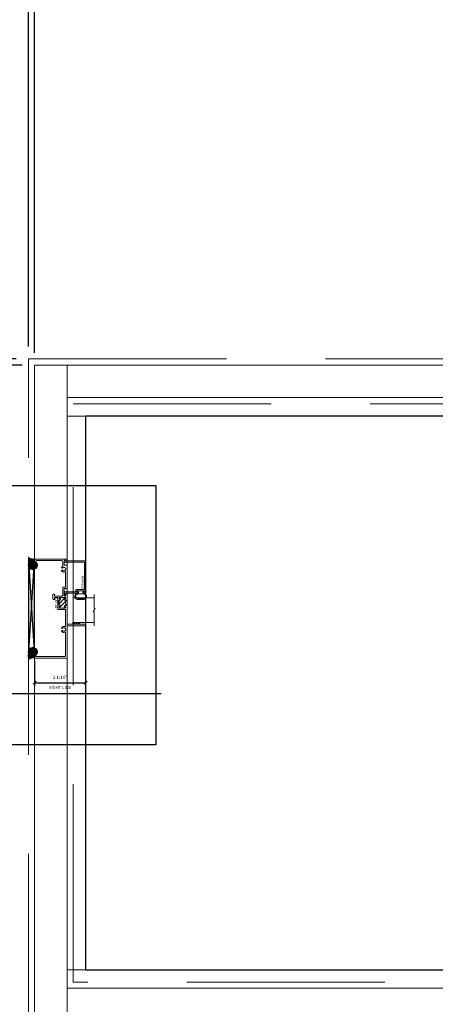
# Model space of a CAD drawing. Units: inches. Extents: x -80 to 1378, y -169 to 158.
# Drawn here: x 931 to 948, y 7 to 47 of the extents above; entities that cross this region are included whole.
import ezdxf
from ezdxf.enums import TextEntityAlignment as Align

# ---------------------------------------------------------------- set-up
doc = ezdxf.new("R2010")
doc.units = ezdxf.units.IN
doc.header["$LTSCALE"] = 32
doc.header["$MEASUREMENT"] = 0
doc.linetypes.add('HIDDEN', pattern=[0.375, 0.25, -0.125])
doc.layers.get('0').update_dxf_attribs({"linetype": 'CONTINUOUS', "lineweight": 30})
doc.layers.get('DEFPOINTS').update_dxf_attribs({"linetype": 'CONTINUOUS'})
for name, color, linetype, lineweight in [('00-SEALANT', 5, 'CONTINUOUS', 25), ('AM_5', 92, 'CONTINUOUS', 25), ('Die#', 230, 'CONTINUOUS', 15), ('DLO', 6, 'CONTINUOUS', 25), ('ELEVATION', 100, 'CONTINUOUS', 15), ('Extrusions', 170, 'CONTINUOUS', 20), ('GLASS', 4, 'HIDDEN', 15), ('Glazing', 82, 'CONTINUOUS', 13), ('Misc.', 42, 'CONTINUOUS', 13), ('R.O.', 10, 'HIDDEN', 13), ('Thermal Break', 1, 'CONTINUOUS', 15)]:
    doc.layers.add(name, color=color, linetype=linetype, lineweight=lineweight)
doc.layers.add('AM_VIEWS', color=1, linetype='CONTINUOUS', lineweight=25, plot=False)
doc.layers.add('CALLOUTS', color=7, linetype='CONTINUOUS')
doc.styles.add('PART ID', font='arial.ttf')
doc.styles.add('ROMANS', font='ROMANS.SHX')
doc.dimstyles.new('SIGHT LINE', dxfattribs={"dimtxt": 0.125, "dimasz": 0.125, "dimexe": 0.125, "dimexo": 0.125, "dimgap": 0.125, "dimtad": 1, "dimdec": 4, "dimzin": 3, "dimdsep": 46, "dimlunit": 4, "dimtxsty": 'ROMANS', "dimblk": 'OBLIQUE', "dimcen": 0.09, "dimclrd": 142, "dimclre": 142, "dimclrt": 142, "dimaunit": 1, "dimadec": 1, "dimazin": 0, "dimtp": 0.1, "dimtm": 0.1, "dimtfac": 0.71, "dimtdec": 4, "dimtmove": 0, "dimatfit": 3, "dimfxl": 0, "dimfrac": 2, "dimtolj": 1, "dimtzin": 7, "dimlwd": -1, "dimarcsym": 0})
doc.dimstyles.new('STANDARD$0', dxfattribs={"dimtxt": 2, "dimasz": 2.5, "dimexe": 1, "dimexo": 0.5, "dimgap": 0.9, "dimtad": 0, "dimdec": 4, "dimzin": 0, "dimdsep": 46, "dimlunit": 5, "dimtxsty": 'ROMANS', "dimblk": 'OBLIQUE', "dimcen": 0.09, "dimclrd": 142, "dimclre": 142, "dimclrt": 142, "dimadec": 0, "dimazin": 0, "dimtfac": 1, "dimtdec": 4, "dimtofl": 0, "dimtmove": 0, "dimatfit": 3, "dimfxl": 0, "dimfrac": 2, "dimtolj": 1, "dimtzin": 0, "dimlwd": -1, "dimlwe": -1, "dimarcsym": 0})
pattern_1 = [(135, (-1011.840244, -126.710367), (-0.0220970869, -0.0220970869), []), (225, (-1011.840244, -126.710367), (0.0220970869, -0.0220970869), [])]
pattern_2 = [(90, (-1004.996691, -126.93435), (-0.015, 0.0075), [0, -0.015])]

# ---------------------------------------------------------------- blocks, each defined once
blk = doc.blocks.new('_Oblique')
at = {"color": 0, "linetype": 'ByBlock', "lineweight": -2}
blk.add_line((-0.5, -0.5), (0.5, 0.5), dxfattribs=at)
blk = doc.blocks.new('*D51')
at = {"layer": 'AM_5', "color": 142, "transparency": 16777216}
for p, q in [((907.309, 33.459), (907.309, 38.459)), ((930.809, 33.459), (906.309, 33.459)), ((931.059, 33.209), (906.309, 33.209)), ((907.309, 33.209), (907.309, 30.709))]:
    blk.add_line(p, q, dxfattribs=at)
at = {"layer": 'DEFPOINTS', "color": 0, "transparency": 16777216}
for p in [(931.309, 33.459), (907.309, 33.209), (931.559, 33.209)]:
    blk.add_point(p, dxfattribs=at)
at = {"layer": 'AM_5', "color": 142, "transparency": 16777216, "xscale": 2.5, "yscale": 2.5, "zscale": 2.5}
for p, rotation in [((907.309, 33.459), 270), ((907.309, 33.209), 90)]:
    blk.add_blockref('_Oblique', p, dxfattribs=dict(at, rotation=rotation))
at = {"layer": 'AM_5', "color": 142, "transparency": 16777216, "insert": (907.309, 42.597), "char_height": 2, "attachment_point": 5, "rotation": 90, "style": 'ROMANS'}
blk.add_mtext('\\A1;1/4"', dxfattribs=at)
blk = doc.blocks.new('*D52')
at = {"layer": 'AM_5', "color": 142, "transparency": 16777216}
for p, q in [((931.059, 33.209), (906.309, 33.209)), ((907.309, 33.209), (907.309, -7.26)), ((907.309, -78.291), (907.309, -37.822)), ((931.059, -78.291), (906.309, -78.291))]:
    blk.add_line(p, q, dxfattribs=at)
at = {"layer": 'DEFPOINTS', "color": 0, "transparency": 16777216}
for p in [(931.559, 33.209), (907.309, -78.291), (931.559, -78.291)]:
    blk.add_point(p, dxfattribs=at)
at = {"layer": 'AM_5', "color": 142, "transparency": 16777216, "xscale": 2.5, "yscale": 2.5, "zscale": 2.5}
for p, rotation in [((907.309, 33.209), 90), ((907.309, -78.291), 270)]:
    blk.add_blockref('_Oblique', p, dxfattribs=dict(at, rotation=rotation))
at = {"layer": 'AM_5', "color": 142, "transparency": 16777216, "insert": (907.309, -22.541), "char_height": 2, "attachment_point": 5, "rotation": 90, "style": 'ROMANS'}
blk.add_mtext('\\A1;111 1/2"\\PWINDOW DIMENSION', dxfattribs=at)
blk = doc.blocks.new('*D53')
at = {"layer": 'AM_5', "color": 142, "transparency": 16777216}
for p, q in [((930.809, 33.459), (894.309, 33.459)), ((895.309, 33.459), (895.309, -9.403)), ((895.309, -78.541), (895.309, -35.679)), ((930.809, -78.541), (894.309, -78.541))]:
    blk.add_line(p, q, dxfattribs=at)
at = {"layer": 'DEFPOINTS', "color": 0, "transparency": 16777216}
for p in [(931.309, 33.459), (895.309, -78.541), (931.309, -78.541)]:
    blk.add_point(p, dxfattribs=at)
at = {"layer": 'AM_5', "color": 142, "transparency": 16777216, "xscale": 2.5, "yscale": 2.5, "zscale": 2.5}
for p, rotation in [((895.309, 33.459), 90), ((895.309, -78.541), 270)]:
    blk.add_blockref('_Oblique', p, dxfattribs=dict(at, rotation=rotation))
at = {"layer": 'AM_5', "color": 142, "transparency": 16777216, "insert": (895.309, -22.541), "char_height": 2, "attachment_point": 5, "rotation": 90, "style": 'ROMANS'}
blk.add_mtext('\\A1;112"\\PROUGH OPENING', dxfattribs=at)
blk = doc.blocks.new('*D67')
at = {"layer": 'AM_5', "color": 142, "transparency": 16777216}
for p, q in [((931.309, 33.959), (931.309, 70.459)), ((1011.309, 33.959), (1011.309, 70.459)), ((931.309, 69.459), (958.171, 69.459)), ((1011.309, 69.459), (984.447, 69.459))]:
    blk.add_line(p, q, dxfattribs=at)
at = {"layer": 'DEFPOINTS', "color": 0, "transparency": 16777216}
for p in [(1011.309, 69.459), (931.309, 33.459), (1011.309, 33.459)]:
    blk.add_point(p, dxfattribs=at)
at = {"layer": 'AM_5', "color": 142, "transparency": 16777216, "xscale": 2.5, "yscale": 2.5, "zscale": 2.5, "rotation": 180}
blk.add_blockref('_Oblique', (931.309, 69.459), dxfattribs=at)
at = {"layer": 'AM_5', "color": 142, "transparency": 16777216, "xscale": 2.5, "yscale": 2.5, "zscale": 2.5}
blk.add_blockref('_Oblique', (1011.309, 69.459), dxfattribs=at)
at = {"layer": 'AM_5', "color": 142, "transparency": 16777216, "insert": (971.309, 69.459), "char_height": 2, "attachment_point": 5, "style": 'ROMANS'}
blk.add_mtext('\\A1;80"\\PROUGH OPENING', dxfattribs=at)
blk = doc.blocks.new('*D68')
at = {"layer": 'AM_5', "color": 142, "transparency": 16777216}
for p, q in [((931.559, 33.709), (931.559, 58.459)), ((971.309, 33.709), (971.309, 58.459)), ((931.559, 57.459), (935.361, 57.459)), ((971.309, 57.459), (965.923, 57.459))]:
    blk.add_line(p, q, dxfattribs=at)
at = {"layer": 'DEFPOINTS', "color": 0, "transparency": 16777216}
for p in [(971.309, 57.459), (931.559, 33.209), (971.309, 33.209)]:
    blk.add_point(p, dxfattribs=at)
at = {"layer": 'AM_5', "color": 142, "transparency": 16777216, "xscale": 2.5, "yscale": 2.5, "zscale": 2.5, "rotation": 180}
blk.add_blockref('_Oblique', (931.559, 57.459), dxfattribs=at)
at = {"layer": 'AM_5', "color": 142, "transparency": 16777216, "xscale": 2.5, "yscale": 2.5, "zscale": 2.5}
blk.add_blockref('_Oblique', (971.309, 57.459), dxfattribs=at)
at = {"layer": 'AM_5', "color": 142, "transparency": 16777216, "insert": (950.642, 57.459), "char_height": 2, "attachment_point": 5, "style": 'ROMANS', "bg_fill": 3, "box_fill_scale": 1.25, "bg_fill_color": 256, "bg_fill_true_color": 13158600, "bg_fill_transparency": 0}
blk.add_mtext('\\A1;39 3/4"\\PWINDOW DIMENSION', dxfattribs=at)
blk = doc.blocks.new('*D69')
at = {"layer": 'AM_5', "color": 142, "transparency": 16777216}
for p, q in [((931.309, 33.959), (931.309, 58.459)), ((931.559, 33.709), (931.559, 58.459)), ((931.309, 57.459), (926.309, 57.459)), ((931.559, 57.459), (934.059, 57.459))]:
    blk.add_line(p, q, dxfattribs=at)
at = {"layer": 'DEFPOINTS', "color": 0, "transparency": 16777216}
for p in [(931.309, 57.459), (931.309, 33.459), (931.559, 33.209)]:
    blk.add_point(p, dxfattribs=at)
at = {"layer": 'AM_5', "color": 142, "transparency": 16777216, "xscale": 2.5, "yscale": 2.5, "zscale": 2.5}
blk.add_blockref('_Oblique', (931.309, 57.459), dxfattribs=at)
at = {"layer": 'AM_5', "color": 142, "transparency": 16777216, "xscale": 2.5, "yscale": 2.5, "zscale": 2.5, "rotation": 180}
blk.add_blockref('_Oblique', (931.559, 57.459), dxfattribs=at)
at = {"layer": 'AM_5', "color": 142, "transparency": 16777216, "insert": (922.171, 57.459), "char_height": 2, "attachment_point": 5, "style": 'ROMANS'}
blk.add_mtext('\\A1;1/4"', dxfattribs=at)
blk = doc.blocks.new('CALL')
at = {"layer": 'CALLOUTS', "linetype": 'Continuous'}
blk.add_line((3.802, 0), (-3.802, 0), dxfattribs=at)
blk.add_lwpolyline([(-9.955, -3.281), (-4.211, -3.281), (-3.802, -2.872), (-3.802, 2.872), (-4.211, 3.281), (-9.955, 3.281), (-10.364, 2.872), (-10.364, -2.872)], close=True, dxfattribs=at)
at = {"layer": 'CALLOUTS', "style": 'ROMANS', "flags": 8}
blk.add_attdef('VIEWNUMBER', text='', height=2, dxfattribs=at).set_placement((-7.103, -0.165), align=Align.MIDDLE_CENTER)
blk = doc.blocks.new('*D124')
at = {"color": 142, "lineweight": -2, "transparency": 16777216}
for p, q in [((933.621, 22.571), (933.621, 20.243)), ((931.559, 21.259), (931.559, 20.243))]:
    blk.add_line(p, q, dxfattribs=at)
at = {"color": 142, "transparency": 16777216}
blk.add_line((931.559, 20.368), (933.621, 20.368), dxfattribs=at)
at = {"layer": 'DEFPOINTS', "color": 0, "transparency": 16777216}
for p in [(933.621, 22.696), (931.559, 21.384), (933.621, 20.368)]:
    blk.add_point(p, dxfattribs=at)
at = {"color": 142, "transparency": 16777216, "xscale": 0.125, "yscale": 0.125, "zscale": 0.125, "rotation": 180}
blk.add_blockref('_Oblique', (931.559, 20.368), dxfattribs=at)
at = {"color": 142, "transparency": 16777216, "xscale": 0.125, "yscale": 0.125, "zscale": 0.125}
blk.add_blockref('_Oblique', (933.621, 20.368), dxfattribs=at)
at = {"color": 142, "transparency": 16777216, "char_height": 0.125, "attachment_point": 5, "style": 'ROMANS'}
for s, insert in [('\\A1;2 1/16"', (932.59, 20.588)), ('\\A1;SIGHT LINE', (932.59, 20.181))]:
    blk.add_mtext(s, dxfattribs=dict(at, insert=insert))
blk = doc.blocks.new('BAM-834')
at = {"layer": 'Thermal Break'}
h = blk.add_hatch(dxfattribs=at)
h.set_pattern_fill('ANSI31', color=256, style=0)
h.paths.add_polyline_path([(2.132, 1.287), (2.132, 1.231, -1), (2.082, 1.231, 0.414214), (2.057, 1.256), (2.047, 1.256, 0.414214), (2.022, 1.231), (2.022, 1.016, 0.414214), (2.047, 0.991), (2.057, 0.991, 0.414214), (2.082, 1.016, -1), (2.132, 1.016), (2.132, 1.007, 0.414214), (2.148, 0.991), (2.32, 0.991, 0.414214), (2.336, 1.007), (2.336, 1.016, -1), (2.386, 1.016, 0.414214), (2.411, 0.991), (2.421, 0.991, 0.414214), (2.446, 1.016), (2.446, 1.231, 0.414214), (2.421, 1.256), (2.411, 1.256, 0.414214), (2.386, 1.231, -1), (2.336, 1.231), (2.336, 1.287, -0.32347)])
h = blk.add_hatch(dxfattribs=at)
h.set_pattern_fill('ANSI31', color=256, scale=0.4, style=0)
h.paths.add_polyline_path([(2.32, 0.935), (2.32, 0.991), (2.148, 0.991), (2.148, 0.935)])
at = {"layer": 'Extrusions'}
blk.add_lwpolyline([(2.421, 1.256), (2.411, 1.256, 0.414214), (2.386, 1.231), (2.386, 1.231, -1), (2.336, 1.231), (2.336, 1.287, -0.414214), (2.361, 1.312), (2.593, 1.312, -1), (2.593, 1.256), (2.524, 1.256, 1), (2.524, 1.2), (2.783, 1.2, 0.414214), (2.808, 1.225), (2.808, 1.287, -0.414214), (2.833, 1.312), (3.734, 1.312, -0.414214), (3.75, 1.296), (3.75, 1.216, 0.414214), (3.766, 1.2), (3.919, 1.2, 0.414214), (3.95, 1.231), (3.95, 1.231, 0.267949), (3.934, 1.258, -0.767327), (3.949, 1.312), (3.984, 1.312, -0.414214), (4, 1.296), (4, 0.016, -0.414214), (3.984, 0), (3.925, 0, -0.414214), (3.9, 0.025), (3.9, 0.05, -0.414214), (3.906, 0.056), (3.923, 0.056, 0.414214), (3.939, 0.072), (3.939, 0.148, 1), (3.939, 0.164), (3.939, 1.089, 0.414214), (3.889, 1.139), (3.716, 1.139, 0.282464), (3.702, 1.13, -0.091335), (3.675, 1.095, -0.478143), (3.651, 1.099), (3.641, 1.116, -0.340011), (3.644, 1.135, 2.421048), (3.544, 1.135, -0.340011), (3.547, 1.116), (3.537, 1.099, -0.478143), (3.513, 1.095, -0.311406), (3.481, 1.229, 0.528386), (3.466, 1.251), (2.885, 1.251, 0.414214), (2.869, 1.235), (2.869, 1.164, -0.414214), (2.844, 1.139), (2.532, 1.139, 0.414214), (2.507, 1.114), (2.507, 0.821, 0.414214), (2.523, 0.805), (2.566, 0.805, -0.414214), (2.582, 0.789), (2.582, 0.76, -0.414214), (2.566, 0.744), (2.382, 0.744, -0.414214), (2.366, 0.76), (2.366, 0.789, -0.414214), (2.382, 0.805), (2.43, 0.805, 0.414214), (2.446, 0.821), (2.446, 0.919, 0.414214), (2.43, 0.935), (1.977, 0.935, -0.414214), (1.961, 0.951), (1.961, 1.235, 0.414214), (1.945, 1.251), (1.284, 1.251, 0.528386), (1.269, 1.229, -0.311406), (1.237, 1.095, -0.478143), (1.213, 1.099), (1.203, 1.116, -0.340011), (1.206, 1.135, 2.421048), (1.106, 1.135, -0.340011), (1.109, 1.116), (1.099, 1.099, -0.478143), (1.075, 1.095, -0.311406), (1.043, 1.229, 0.528386), (1.028, 1.251), (0.111, 1.251, 0.414214), (0.061, 1.201), (0.061, 0.072, 0.414214), (0.077, 0.056), (0.094, 0.056, -0.414214), (0.1, 0.05), (0.1, 0.025, -0.414214), (0.075, 0), (0.016, 0, -0.414214), (0, 0.016), (0, 1.296, -0.414214), (0.016, 1.312), (1.285, 1.312, 0.414214), (1.301, 1.328), (1.301, 2.062), (1.355, 2.062, -0.414214), (1.371, 2.046), (1.363, 2.038), (1.369, 2.032, -0.414214), (1.369, 2.023), (1.363, 2.017), (1.369, 2.011, -0.414214), (1.369, 2.002), (1.363, 1.996), (1.369, 1.99, -0.414214), (1.369, 1.981), (1.363, 1.975), (1.369, 1.969, -0.414214), (1.369, 1.96), (1.363, 1.954), (1.369, 1.948, -0.414214), (1.369, 1.939), (1.363, 1.933), (1.369, 1.927, -0.414214), (1.369, 1.918), (1.363, 1.912), (1.369, 1.906, -0.414214), (1.369, 1.897), (1.363, 1.891), (1.369, 1.885, -0.414214), (1.369, 1.876), (1.363, 1.87), (1.369, 1.864, -0.414214), (1.369, 1.856), (1.363, 1.849), (1.369, 1.843, -0.414214), (1.369, 1.835), (1.363, 1.828), (1.369, 1.822, -0.414214), (1.369, 1.814), (1.363, 1.807), (1.369, 1.801, -0.414214), (1.369, 1.793), (1.363, 1.786), (1.369, 1.78, -0.414214), (1.369, 1.772), (1.363, 1.765), (1.369, 1.759, -0.414214), (1.369, 1.751), (1.363, 1.744), (1.369, 1.738, -0.414214), (1.369, 1.73), (1.363, 1.723), (1.369, 1.717, -0.414214), (1.369, 1.709), (1.363, 1.702), (1.369, 1.696, -0.414214), (1.369, 1.688), (1.363, 1.682), (1.369, 1.675, -0.414214), (1.369, 1.667), (1.363, 1.661), (1.369, 1.654, -0.414214), (1.369, 1.646), (1.363, 1.64), (1.369, 1.633, -0.414214), (1.369, 1.625), (1.363, 1.619), (1.369, 1.612, -0.414214), (1.369, 1.604), (1.363, 1.598), (1.369, 1.591, -0.198912), (1.371, 1.587), (1.371, 1.328, 0.414214), (1.387, 1.312), (2.107, 1.312, -0.414214), (2.132, 1.287), (2.132, 1.231, -1), (2.082, 1.231, 0.414214), (2.057, 1.256), (2.047, 1.256, 0.414214), (2.022, 1.231), (2.022, 1.016, 0.414214), (2.047, 0.991), (2.057, 0.991, 0.414214), (2.082, 1.016, -1), (2.132, 1.016), (2.132, 1.007, 0.414214), (2.148, 0.991), (2.32, 0.991, 0.414214), (2.336, 1.007), (2.336, 1.016, -1), (2.386, 1.016, 0.414214), (2.411, 0.991), (2.421, 0.991, 0.414214), (2.446, 1.016), (2.446, 1.231, 0.414214)], format="xyb", close=True, dxfattribs=at)
at = {"layer": 'Thermal Break'}
for points in [[(2.148, 0.991), (2.148, 0.935)], [(2.32, 0.991), (2.32, 0.935)]]:
    blk.add_lwpolyline(points, dxfattribs=at)
blk.add_arc((2.234, 1.428), 0.174, 234.1503, 305.8497, dxfattribs=at)
at = {"layer": 'Die#', "style": 'PART ID', "flags": 8}
blk.add_attdef('BAM-834', (1.921, 0.823), '', height=0.09, dxfattribs=at)
blk = doc.blocks.new('.25 shim')
at = {"layer": '00-SEALANT', "linetype": 'Continuous'}
for p, q in [((3.909, 0.25), (0, 0)), ((0, 0.25), (3.909, 0))]:
    blk.add_line(p, q, dxfattribs=at)
blk.add_lwpolyline([(0, 0), (3.909, 0), (3.909, 0.25), (0, 0.25)], close=True, dxfattribs=at)
blk = doc.blocks.new('BAM-835')
at = {"layer": 'Extrusions'}
blk.add_lwpolyline([(0.093, 0.834, -0.414214), (0.109, 0.85), (1.376, 0.85, -0.414214), (1.392, 0.834), (1.392, 0.061, 0.313563), (1.402, 0.046, -0.838279), (1.392, -0.012), (1.358, -0.012, -0.412505), (1.342, 0.004), (1.342, 0.784, 0.414214), (1.326, 0.8), (0.249, 0.8, 0.414214), (0.233, 0.784), (0.233, 0.638, -1), (0.233, 0.622), (0.233, 0.475, -0.414214), (0.208, 0.45), (0.159, 0.45, 0.414214), (0.143, 0.434), (0.143, 0.025, -0.414214), (0.118, 0), (0.025, 0, -1), (0.025, 0.05), (0.077, 0.05, 0.414214), (0.093, 0.066), (0.093, 0.54, -1.001251), (0.133, 0.54), (0.133, 0.5), (0.183, 0.5), (0.183, 0.8), (0.133, 0.8), (0.133, 0.76, -1), (0.093, 0.76)], format="xyb", close=True, dxfattribs=at)
at = {"layer": 'Die#', "style": 'PART ID', "flags": 8}
blk.add_attdef('BAM-835', (0.249, 0.689), '', height=0.09, dxfattribs=at)
blk = doc.blocks.new('120-1068 BULB GASKET')
at = {"layer": 'Misc.'}
for p, q in [((-0.352, -0.133), (-0.352, 0.138)), ((-0.312, 0.122), (-0.312, -0.117)), ((-0.13, 0.075), (-0.146, 0.123)), ((-0.13, -0.067), (-0.13, 0.072)), ((-0.089, 0.094), (-0.115, 0.173)), ((-0.079, 0.088), (-0.057, 0.088)), ((-0.047, 0.128), (-0.047, 0.098)), ((-0.017, 0.138), (-0.037, 0.138)), ((-0.007, 0.003), (-0.007, 0.128)), ((-0.007, 0.003), (-0.007, -0.122)), ((-0.13, -0.07), (-0.146, -0.118)), ((-0.089, -0.089), (-0.115, -0.168)), ((-0.079, -0.082), (-0.057, -0.082)), ((-0.047, -0.122), (-0.047, -0.092)), ((-0.017, -0.132), (-0.037, -0.132))]:
    blk.add_line(p, q, dxfattribs=at)
for centre, radius, start, end in [((-0.227, 0.114), 0.128, 27.9357, 168.8425), ((-0.229, 0.118), 0.0835, 3.544, 179.2822), ((-0.079, 0.098), 0.01, 198, 270), ((-0.057, 0.098), 0.01, 270, 0), ((-0.037, 0.128), 0.01, 90, 180), ((-0.017, 0.128), 0.01, 0, 90), ((-0.227, -0.109), 0.128, 191.1575, 332.0643), ((-0.229, -0.113), 0.0835, 180.7178, 356.456), ((-0.079, -0.092), 0.01, 90, 162), ((-0.057, -0.092), 0.01, 0, 90), ((-0.037, -0.122), 0.01, 180, 270), ((-0.017, -0.122), 0.01, 270, 360)]:
    blk.add_arc(centre, radius, start, end, dxfattribs=at)
blk = doc.blocks.new('1 IN  GLAZING')
at = {"layer": 'Glazing'}
for p, q in [((-0.073, 1.095), (0.499, 1.095)), ((0.062, 0.25), (0.062, 1.095)), ((0.499, 1.05), (0.627, 1.139)), ((0.499, 1.095), (0.499, 1.05)), ((0.627, 1.095), (0.627, 1.139)), ((1.198, 1.095), (0.627, 1.095)), ((1.061, 0.25), (1.061, 1.095)), ((0.062, 0.25), (1.061, 0.25))]:
    blk.add_line(p, q, dxfattribs=at)
blk = doc.blocks.new('4400 LEFT FIXED JAMB')
at = {"layer": '00-SEALANT'}
h = blk.add_hatch(dxfattribs=at)
h.set_pattern_fill('DOTS', color=256, scale=0.24, angle=90, style=0)
h.set_pattern_definition(pattern_2)
edge = h.paths.add_edge_path()
edge.add_arc((-0.073, 3.705), 0.177, 412.5958, 535.3667, ccw=False)
edge.add_line((0.034, 3.845), (0.039, 3.852))
edge.add_arc((0.031, 3.883), 0.0319, 185.5765, 283.5764, ccw=False)
edge.add_line((-0.001, 3.88), (0.001, 3.94))
edge.add_arc((0.016, 3.94), 0.015, 448.4983, 539.1702, ccw=False)
edge.add_arc((-0.042, 4.31), 0.36, 234.6598, 279.2431, ccw=False)
edge.add_line((-0.25, 4.016), (-0.25, 3.719))
h = blk.add_hatch(dxfattribs=at)
h.set_pattern_fill('NET', color=256, scale=0.25, angle=135, style=0)
h.set_pattern_definition(pattern_1)
edge = h.paths.add_edge_path()
edge.add_arc((-0.075, 3.706), 0.175, 364.804, 715.196)
edge.add_line((0.1, 3.692), (0.1, 3.721))
h = blk.add_hatch(dxfattribs=at)
h.set_pattern_fill('NET', color=256, scale=0.25, angle=135, style=0)
h.set_pattern_definition(pattern_1)
edge = h.paths.add_edge_path()
edge.add_arc((-0.075, 0.203), 0.175, 4.804, 355.196, ccw=False)
edge.add_line((0.1, 0.217), (0.1, 0.188))
h = blk.add_hatch(dxfattribs=at)
h.set_pattern_fill('DOTS', color=256, scale=0.24, angle=90, style=0)
h.set_pattern_definition(pattern_2)
edge = h.paths.add_edge_path()
edge.add_arc((-0.073, 0.204), 0.177, 184.6333, 307.4042)
edge.add_line((0.034, 0.064), (0.039, 0.057))
edge.add_arc((0.031, 0.026), 0.0319, 436.4236, 534.4235)
edge.add_line((-0.001, 0.029), (0.001, -0.031))
edge.add_arc((0.016, -0.031), 0.015, 180.8298, 271.5017)
edge.add_arc((-0.042, -0.401), 0.36, 440.7569, 485.3402)
edge.add_line((-0.25, -0.107), (-0.25, 0.19))
at = {"layer": 'Glazing'}
h = blk.add_hatch(dxfattribs=at)
h.set_pattern_fill('DOTS', color=256, scale=0.25, angle=-90, style=0)
h.set_pattern_definition([(270, (-1015.21779, 7.571563), (0.015625, -0.0078125), [0, -0.015625])])
edge = h.paths.add_edge_path()
edge.add_line((1.811, 1.326), (1.563, 1.326))
edge.add_arc((1.563, 1.357), 0.0313, 90, 270, ccw=False)
edge.add_line((1.563, 1.389), (1.811, 1.389))
edge.add_line((1.811, 1.389), (1.811, 1.326))
at = {"linetype": 'Continuous'}
blk.add_line((1.797, 1.326), (1.797, 1.326), dxfattribs=at)
at = {"layer": '00-SEALANT', "linetype": 'Continuous'}
for centre in [(-0.075, 3.706), (-0.075, 0.203)]:
    blk.add_circle(centre, 0.175, dxfattribs=at)
at = {"layer": '00-SEALANT'}
for centre, start, end in [((-0.042, 4.309), 234.6167, 279.2861), ((-0.042, -0.4), 80.7139, 125.3833)]:
    blk.add_arc(centre, 0.359, start, end, dxfattribs=at)
at = {"layer": 'Glazing', "linetype": 'Continuous'}
blk.add_lwpolyline([(1.811, 1.326), (2.061, 1.326), (2.061, 1.389), (1.811, 1.389)], close=True, dxfattribs=at)
blk.add_arc((1.563, 1.357), 0.0313, 90, 270, dxfattribs=at)
at = {"linetype": 'Continuous', "xscale": -1, "rotation": 270}
blk.add_blockref('1 IN  GLAZING', (1.312, 1.326), dxfattribs=at)
at = {"rotation": 90}
blk.add_blockref('120-1068 BULB GASKET', (1.865, 2.676), dxfattribs=at)
at = {"layer": '00-SEALANT', "linetype": 'Continuous', "rotation": 90}
blk.add_blockref('.25 shim', (0, 0), dxfattribs=at)
at = {"layer": 'Extrusions', "linetype": 'Continuous'}
ref = blk.add_blockref('BAM-834', (0, -0.046), dxfattribs=dict(at, xscale=-1, rotation=270))
ref.add_attrib('BAM-834', 'BAM-834', (0.823, 2.403), dxfattribs={"layer": 'Die#', "height": 0.09, "rotation": 270, "style": 'PART ID'})
ref = blk.add_blockref('BAM-835', (1.212, 2.486), dxfattribs=dict(at, xscale=-1, rotation=270))
ref.add_attrib('BAM-835', 'BAM-835', (1.901, 3.263), dxfattribs={"layer": 'Die#', "height": 0.09, "rotation": 270, "style": 'PART ID'})

msp = doc.modelspace()

# ---------------------------------------------------------------- linework, layer by layer
at = {"layer": 'AM_VIEWS'}
msp.add_lwpolyline([(928.41796, 28.33736), (936.45546, 28.33736), (936.45546, 17.86426), (928.41796, 17.86426)], close=True, dxfattribs=at)
at = {"layer": 'DLO'}
msp.add_lwpolyline([(933.62081, 8.77101), (969.21623, 8.77101), (969.21623, 31.14651), (933.62081, 31.14651)], close=True, dxfattribs=at)
at = {"layer": 'ELEVATION'}
for p, q in [((932.87081, -78.29099), (932.87081, 33.20901)), ((969.96623, 31.89701), (932.87081, 31.89701)), ((969.96623, 31.14701), (932.87081, 31.14701)), ((933.62081, 8.77101), (933.62081, 31.14701)), ((969.96623, 8.77101), (932.87081, 8.77101)), ((1009.74681, 8.02101), (932.87081, 8.02101))]:
    msp.add_line(p, q, dxfattribs=at)
msp.add_lwpolyline([(931.55881, 33.20901), (1011.05881, 33.20901), (1011.05881, -78.29099), (931.55881, -78.29099)], close=True, dxfattribs=at)
at = {"layer": 'GLASS'}
msp.add_lwpolyline([(969.71381, 8.27101), (933.12081, 8.27101), (933.12081, 31.64701), (969.71381, 31.64701)], close=True, dxfattribs=at)
at = {"layer": 'R.O.'}
msp.add_lwpolyline([(931.30881, 33.45901), (1011.30881, 33.45901), (1011.30881, -78.54099), (931.30881, -78.54099)], close=True, dxfattribs=at)

# ---------------------------------------------------------------- block references
msp.add_blockref('4400 LEFT FIXED JAMB', (931.55881, 21.41375))
at = {"layer": 'CALLOUTS', "linetype": 'Continuous'}
ref = msp.add_blockref('CALL', (932.87081, 19.91801), dxfattribs=at)
ref.add_attrib('VIEWNUMBER', '7', dxfattribs={"height": 2, "style": 'ROMANS'}).set_placement((925.76799, 19.75278), align=Align.MIDDLE_CENTER)

# ---------------------------------------------------------------- dimensions: what is measured, and where the dimension line sits
dim = msp.add_linear_dim(base=(933.62081, 20.36825), p1=(931.55881, 21.38425), p2=(933.62081, 22.69625), angle=180, dimstyle='SIGHT LINE', override={"dimpost": '\\XSIGHT LINE', "dimtol": 0, "dimlim": 0, "dimtp": 0.1, "dimtm": 0.1, "dimtfac": 0.71, "dimtdec": 4, "dimtolj": 1, "dimtzin": 7})
dim.commit()
dim.dimension.update_dxf_attribs({"geometry": '*D124', "text_midpoint": (932.58981, 20.36825)})
at = {"layer": 'AM_5'}
dim = msp.add_linear_dim(base=(1011.30881, 69.45901), p1=(931.30881, 33.45901), p2=(1011.30881, 33.45901), text='<>\\XROUGH OPENING', dimstyle='STANDARD$0', override={"dimpost": '"', "dimarcsym": 1}, dxfattribs=at)
dim.commit()
dim.dimension.update_dxf_attribs({"geometry": '*D67', "text_midpoint": (971.30881, 69.45901), "dimtype": 160})
dim = msp.add_linear_dim(base=(907.30881, 33.20901), p1=(931.30881, 33.45901), p2=(931.55881, 33.20901), angle=90, dimstyle='STANDARD$0', override={"dimpost": '"', "dimarcsym": 1}, dxfattribs=at)
dim.commit()
dim.dimension.update_dxf_attribs({"geometry": '*D51', "text_midpoint": (907.30881, 42.5971), "dimtype": 160})
for base, p1, p2, text, picture, middle in [((895.30881, -78.54099), (931.30881, 33.45901), (931.30881, -78.54099), '<>\\XROUGH OPENING', '*D53', (895.30881, -22.54099)), ((907.30881, -78.29099), (931.55881, 33.20901), (931.55881, -78.29099), '<>\\XWINDOW DIMENSION', '*D52', (907.30881, -22.54099))]:
    dim = msp.add_linear_dim(base=base, p1=p1, p2=p2, angle=90, text=text, dimstyle='STANDARD$0', override={"dimpost": '"', "dimarcsym": 1}, dxfattribs=at)
    dim.commit()
    dim.dimension.update_dxf_attribs({"geometry": picture, "text_midpoint": middle, "dimtype": 160})

# ---------------------------------------------------------------- next in the draw order: dimensions: what is measured, and where the dimension line sits
dim = msp.add_linear_dim(base=(971.3088, 57.45901), p1=(931.55881, 33.20901), p2=(971.3088, 33.20901), text='<>\\XWINDOW DIMENSION', dimstyle='STANDARD$0', override={"dimpost": '"', "dimtfill": 1, "dimarcsym": 1}, dxfattribs=at)
dim.commit()
dim.dimension.update_dxf_attribs({"geometry": '*D68', "text_midpoint": (950.64211, 57.45901), "dimtype": 160})

# ---------------------------------------------------------------- next in the draw order: dimensions: what is measured, and where the dimension line sits
dim = msp.add_linear_dim(base=(931.30881, 57.45901), p1=(931.55881, 33.20901), p2=(931.30881, 33.45901), dimstyle='STANDARD$0', override={"dimpost": '"', "dimarcsym": 1}, dxfattribs=at)
dim.commit()
dim.dimension.update_dxf_attribs({"geometry": '*D69', "text_midpoint": (922.17071, 57.45901)})

doc.saveas('drawing.dxf')
